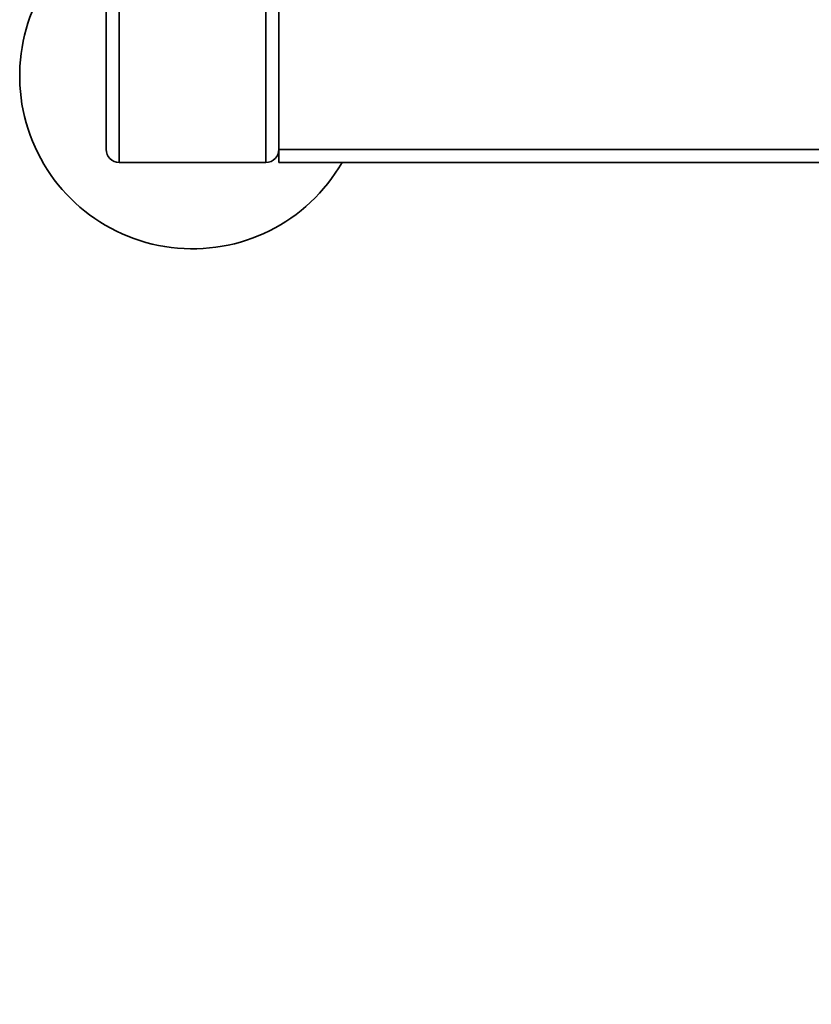
# Paper-space layout 'Blatt1' of a CAD drawing. Units: millimetres. Extents: x 0 to 5940, y 0 to 4200.
# Drawn here: x 1354 to 1537, y 658 to 886 of the extents above; entities that cross this region are included whole.
import ezdxf

# ---------------------------------------------------------------- set-up
doc = ezdxf.new("R2010")
doc.units = ezdxf.units.MM
doc.header["$LTSCALE"] = 10
doc.layers.add('1', color=7, linetype='Continuous')
doc.styles.add('SLDTEXTSTYLE0', font='TXT', dxfattribs={"width": 0.605})
doc.dimstyles.new('SLDDIMSTYLE0', dxfattribs={"dimtxt": 35, "dimasz": 25, "dimexe": 0, "dimexo": 0.0625, "dimgap": 8.75, "dimtad": 1, "dimdec": 1, "dimrnd": 1e-09, "dimzin": 4, "dimdsep": 46, "dimtxsty": 'SLDTEXTSTYLE0', "dimsah": 1, "dimcen": 0.09, "dimadec": 0, "dimazin": 1, "dimtfac": 1, "dimtdec": 1, "dimtofl": 0, "dimtmove": 0, "dimatfit": 3, "dimfxl": 1, "dimfrac": 2, "dimtolj": 1, "dimtzin": 12, "dimarcsym": 0})

# ---------------------------------------------------------------- blocks, each defined once
blk = doc.blocks.new('_D_1')
at = {"layer": '1'}
for p, q in [((1403.66, 1313.04), (2430.88, 1313.04)), ((2420.88, 658.31), (2420.88, 1313.04)), ((1809.66, 658.31), (2430.88, 658.31))]:
    blk.add_line(p, q, dxfattribs=at)
for points in [[(2420.88, 1313.04), (2416.88, 1288.04), (2424.88, 1288.04)], [(2420.88, 658.31), (2424.88, 683.31), (2416.88, 683.31)]]:
    blk.add_solid(points, dxfattribs=at)
at = {"layer": '1', "insert": (2375.77, 906.8), "char_height": 35, "attachment_point": 1, "rotation": 90, "style": 'SLDTEXTSTYLE0'}
blk.add_mtext('ca. 700', dxfattribs=at)

psp = doc.layouts.new('Blatt1')

# ---------------------------------------------------------------- linework, layer by layer
at = {"color": 7, "linetype": 'Continuous', "lineweight": 35}
for p, q in [((1373.66, 856.04), (1373.66, 891.04)), ((1376.66, 853.04), (1376.66, 891.04)), ((1410.66, 853.04), (1410.66, 891.04)), ((1413.66, 856.04), (1413.66, 891.04)), ((1413.66, 853.04), (1413.66, 856.04)), ((1608.6, 856.04), (1413.66, 856.04)), ((1376.66, 853.04), (1410.66, 853.04)), ((1609.1, 853.04), (1413.66, 853.04))]:
    psp.add_line(p, q, dxfattribs=at)
for centre, radius, start, end in [((1393.66, 873.04), 40, 128.6822, 330), ((1376.66, 856.04), 3, 180, 270), ((1410.66, 856.04), 3, 270, 0)]:
    psp.add_arc(centre, radius, start, end, dxfattribs=at)

# ---------------------------------------------------------------- dimensions: what is measured, and where the dimension line sits
at = {"layer": '1'}
dim = psp.add_linear_dim(base=(2420.88, 1313.04), p1=(1799.66, 658.31), p2=(1393.66, 1313.04), angle=90, dimstyle='SLDDIMSTYLE0', dxfattribs=at)
dim.commit()
dim.dimension.update_dxf_attribs({"geometry": '_D_1', "text_midpoint": (2420.88, 985.68), "dimtype": 160})

doc.saveas('drawing.dxf')
